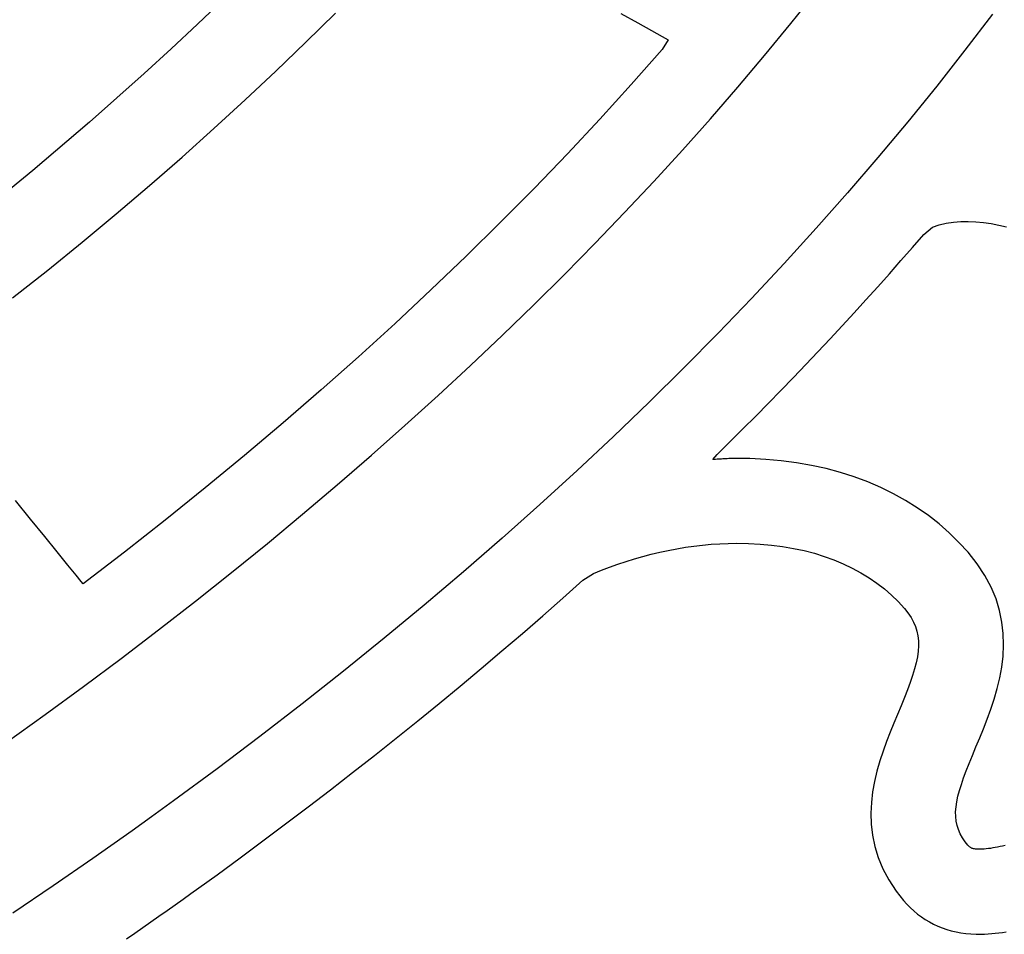
# Model space of a CAD drawing. Units: millimetres. Extents: x -1007 to 1552, y 968 to 1551.
# Drawn here: x -125 to -125, y 1283 to 1284 of the extents above; entities that cross this region are included whole.
import ezdxf

# ---------------------------------------------------------------- set-up
doc = ezdxf.new("R2010")
doc.units = ezdxf.units.MM
doc.layers.get('0').update_dxf_attribs({"linetype": 'CONTINUOUS'})
doc.layers.add('FRAU-LOGO', color=34, linetype='CONTINUOUS')

# ---------------------------------------------------------------- blocks, each defined once
blk = doc.blocks.new('Logo-Frau-2015')
for p, q in [((54.853, 9.7967), (54.9607, 9.9313)), ((52.4688, 9.8974), (52.3601, 9.7932)), ((52.8164, 9.7182), (52.9398, 9.8405)), ((54.1391, 9.8379), (54.2099, 9.7988)), ((55.7, 9.836), (55.5845, 9.6844)), ((52.3601, 9.7932), (52.2495, 9.6895)), ((54.2099, 9.7988), (54.2685, 9.7665)), ((54.2685, 9.7665), (54.3121, 9.7424)), ((54.7428, 9.6627), (54.853, 9.7967)), ((54.3121, 9.7424), (54.3381, 9.7281)), ((54.3381, 9.7281), (54.3123, 9.6879)), ((52.2495, 9.6895), (52.1371, 9.5863)), ((52.6903, 9.5965), (52.8164, 9.7182)), ((54.3123, 9.6879), (54.1828, 9.5409)), ((55.5845, 9.6844), (55.4658, 9.5333)), ((54.6301, 9.5293), (54.7428, 9.6627)), ((52.5615, 9.4753), (52.6903, 9.5965)), ((52.1371, 9.5863), (51.9065, 9.3815)), ((54.1828, 9.5409), (54.0503, 9.3948)), ((54.515, 9.3966), (54.6301, 9.5293)), ((55.4658, 9.5333), (55.344, 9.383)), ((52.4299, 9.3547), (52.5615, 9.4753)), ((54.0503, 9.3948), (53.9146, 9.2495)), ((54.3975, 9.2645), (54.515, 9.3966)), ((51.9065, 9.3815), (51.6684, 9.1789)), ((52.2957, 9.2347), (52.4299, 9.3547)), ((55.344, 9.383), (55.219, 9.2333)), ((52.1587, 9.1152), (52.2957, 9.2347)), ((53.9146, 9.2495), (53.7758, 9.105)), ((54.2775, 9.1331), (54.3975, 9.2645)), ((55.219, 9.2333), (55.091, 9.0843)), ((51.6684, 9.1789), (51.423, 8.9784)), ((52.0191, 8.9964), (52.1587, 9.1152)), ((53.7758, 9.105), (53.6341, 8.9614)), ((54.1551, 9.0024), (54.2775, 9.1331)), ((55.091, 9.0843), (54.9598, 8.936)), ((51.8767, 8.8781), (52.0191, 8.9964)), ((54.0303, 8.8723), (54.1551, 9.0024)), ((53.6341, 8.9614), (53.4893, 8.8186)), ((54.9598, 8.936), (54.8256, 8.7883)), ((55.4117, 8.9102), (55.4481, 8.9406)), ((55.4481, 8.9406), (55.4768, 8.9499)), ((55.4768, 8.9499), (55.5062, 8.9569)), ((55.5062, 8.9569), (55.5364, 8.9616)), ((55.5364, 8.9616), (55.5672, 8.9641)), ((55.5672, 8.9641), (55.5985, 8.9647)), ((55.5985, 8.9647), (55.6303, 8.9633)), ((55.6303, 8.9633), (55.6623, 8.9603)), ((55.6623, 8.9603), (55.6946, 8.9556)), ((55.6946, 8.9556), (55.727, 8.9494)), ((55.727, 8.9494), (55.7594, 8.9418)), ((55.364, 8.855), (55.4117, 8.9102)), ((51.7317, 8.7605), (51.8767, 8.8781)), ((53.9032, 8.7429), (54.0303, 8.8723)), ((55.3158, 8.8), (55.364, 8.855)), ((53.4893, 8.8186), (53.3415, 8.6768)), ((54.8256, 8.7883), (54.6882, 8.6414)), ((55.2672, 8.745), (55.3158, 8.8)), ((51.584, 8.6434), (51.7317, 8.7605)), ((53.7737, 8.6143), (53.9032, 8.7429)), ((55.2182, 8.6901), (55.2672, 8.745)), ((55.1688, 8.6354), (55.2182, 8.6901)), ((53.3415, 8.6768), (53.1908, 8.5358)), ((53.6418, 8.4863), (53.7737, 8.6143)), ((54.6882, 8.6414), (54.5477, 8.4952)), ((55.119, 8.5807), (55.1688, 8.6354)), ((55.0688, 8.5261), (55.119, 8.5807)), ((53.1908, 8.5358), (53.0371, 8.3957)), ((55.0182, 8.4717), (55.0688, 8.5261)), ((53.5076, 8.3591), (53.6418, 8.4863)), ((54.5477, 8.4952), (54.4042, 8.3498)), ((54.9671, 8.4173), (55.0182, 8.4717)), ((54.9157, 8.363), (54.9671, 8.4173)), ((53.0371, 8.3957), (52.8804, 8.2566)), ((53.3711, 8.2326), (53.5076, 8.3591)), ((54.8638, 8.3088), (54.9157, 8.363)), ((54.4042, 8.3498), (54.2575, 8.205)), ((54.8115, 8.2547), (54.8638, 8.3088)), ((52.8804, 8.2566), (52.7209, 8.1184)), ((53.2323, 8.1069), (53.3711, 8.2326)), ((54.7588, 8.2007), (54.8115, 8.2547)), ((54.2575, 8.205), (54.1078, 8.0611)), ((54.7057, 8.1468), (54.7588, 8.2007)), ((52.7209, 8.1184), (52.5585, 7.9811)), ((54.6522, 8.0931), (54.7057, 8.1468)), ((53.0912, 7.9819), (53.2323, 8.1069)), ((54.5982, 8.0394), (54.6522, 8.0931)), ((54.1078, 8.0611), (53.955, 7.9178)), ((54.5439, 7.9858), (54.5982, 8.0394)), ((54.5249, 7.9639), (54.5439, 7.9858)), ((52.5585, 7.9811), (52.3932, 7.8448)), ((52.9479, 7.8576), (53.0912, 7.9819)), ((54.531, 7.9643), (54.5249, 7.9639)), ((54.5371, 7.9647), (54.531, 7.9643)), ((54.5432, 7.9651), (54.5371, 7.9647)), ((54.5493, 7.9655), (54.5432, 7.9651)), ((54.5554, 7.9659), (54.5493, 7.9655)), ((54.5616, 7.9663), (54.5554, 7.9659)), ((54.5677, 7.9667), (54.5616, 7.9663)), ((54.5738, 7.9671), (54.5677, 7.9667)), ((54.5799, 7.9674), (54.5738, 7.9671)), ((54.586, 7.9677), (54.5799, 7.9674)), ((54.5921, 7.968), (54.586, 7.9677)), ((54.5982, 7.9683), (54.5921, 7.968)), ((54.6043, 7.9685), (54.5982, 7.9683)), ((54.6104, 7.9687), (54.6043, 7.9685)), ((54.6165, 7.9689), (54.6104, 7.9687)), ((54.6226, 7.969), (54.6165, 7.9689)), ((54.6286, 7.969), (54.6226, 7.969)), ((54.6805, 7.9683), (54.6286, 7.969)), ((54.7475, 7.965), (54.6805, 7.9683)), ((54.8132, 7.9591), (54.7475, 7.965)), ((54.8775, 7.9506), (54.8132, 7.9591)), ((54.9404, 7.9395), (54.8775, 7.9506)), ((53.955, 7.9178), (53.7992, 7.7754)), ((55.0018, 7.9258), (54.9404, 7.9395)), ((55.0616, 7.9097), (55.0018, 7.9258)), ((55.1199, 7.8911), (55.0616, 7.9097)), ((55.1764, 7.87), (55.1199, 7.8911)), ((55.2311, 7.8465), (55.1764, 7.87)), ((52.3932, 7.8448), (52.2251, 7.7095)), ((52.8022, 7.7342), (52.9479, 7.8576)), ((55.2841, 7.8206), (55.2311, 7.8465)), ((55.3351, 7.7923), (55.2841, 7.8206)), ((51.6596, 7.714), (51.5962, 7.7921)), ((55.3842, 7.7616), (55.3351, 7.7923)), ((53.7992, 7.7754), (53.6403, 7.6337)), ((55.4312, 7.7287), (55.3842, 7.7616)), ((51.7187, 7.6411), (51.6596, 7.714)), ((52.2251, 7.7095), (52.0542, 7.5751)), ((52.6544, 7.6115), (52.8022, 7.7342)), ((55.4761, 7.6934), (55.4312, 7.7287)), ((55.5189, 7.6559), (55.4761, 7.6934)), ((55.5594, 7.6161), (55.5189, 7.6559)), ((51.7716, 7.5759), (51.7187, 7.6411)), ((52.5042, 7.4896), (52.6544, 7.6115)), ((53.6403, 7.6337), (53.4783, 7.4928)), ((54.5544, 7.6103), (54.5904, 7.6118)), ((54.5904, 7.6118), (54.6263, 7.6123)), ((54.6263, 7.6123), (54.6747, 7.6116)), ((54.6747, 7.6116), (54.7237, 7.6091)), ((55.5976, 7.5742), (55.5594, 7.6161)), ((51.8162, 7.5209), (51.7716, 7.5759)), ((52.0542, 7.5751), (51.8805, 7.4418)), ((54.2668, 7.5663), (54.3024, 7.5748)), ((54.3024, 7.5748), (54.3382, 7.5825)), ((54.3382, 7.5825), (54.3741, 7.5893)), ((54.3741, 7.5893), (54.4101, 7.5952)), ((54.4101, 7.5952), (54.4461, 7.6003)), ((54.4461, 7.6003), (54.4822, 7.6045)), ((54.4822, 7.6045), (54.5183, 7.6079)), ((54.5183, 7.6079), (54.5544, 7.6103)), ((54.7237, 7.6091), (54.7717, 7.6048)), ((54.7717, 7.6048), (54.8186, 7.5987)), ((54.8186, 7.5987), (54.8642, 7.5909)), ((54.8642, 7.5909), (54.9087, 7.5814)), ((54.9087, 7.5814), (54.9519, 7.5701)), ((54.9519, 7.5701), (54.9938, 7.5571)), ((55.6361, 7.5257), (55.5976, 7.5742)), ((54.1264, 7.5243), (54.1611, 7.536)), ((54.1611, 7.536), (54.1961, 7.5469)), ((54.1961, 7.5469), (54.2313, 7.557)), ((54.2313, 7.557), (54.2668, 7.5663)), ((54.9938, 7.5571), (55.0344, 7.5425)), ((55.0344, 7.5425), (55.0735, 7.5261)), ((51.8506, 7.4786), (51.8162, 7.5209)), ((52.3519, 7.3684), (52.5042, 7.4896)), ((53.4783, 7.4928), (53.3133, 7.3528)), ((54.0242, 7.4847), (54.0579, 7.4986)), ((54.0579, 7.4986), (54.092, 7.5119)), ((54.092, 7.5119), (54.1264, 7.5243)), ((55.0735, 7.5261), (55.1112, 7.5082)), ((55.1112, 7.5082), (55.1474, 7.4886)), ((55.1474, 7.4886), (55.182, 7.4675)), ((55.6686, 7.4765), (55.6361, 7.5257)), ((51.8726, 7.4514), (51.8506, 7.4786)), ((51.8805, 7.4418), (51.8726, 7.4514)), ((53.8959, 7.3821), (53.9798, 7.4567)), ((53.9798, 7.4567), (54.0242, 7.4847)), ((55.182, 7.4675), (55.215, 7.4447)), ((55.6948, 7.4273), (55.6686, 7.4765)), ((55.215, 7.4447), (55.2464, 7.4204)), ((55.2464, 7.4204), (55.2761, 7.3945)), ((55.7152, 7.3783), (55.6948, 7.4273)), ((52.1974, 7.2481), (52.3519, 7.3684)), ((53.8112, 7.3077), (53.8959, 7.3821)), ((55.2761, 7.3945), (55.304, 7.3671)), ((55.304, 7.3671), (55.3302, 7.3382)), ((55.7301, 7.3294), (55.7152, 7.3783)), ((53.3133, 7.3528), (53.1453, 7.2135)), ((55.3302, 7.3382), (55.3452, 7.3193)), ((55.7401, 7.2809), (55.7301, 7.3294)), ((53.7257, 7.2336), (53.8112, 7.3077)), ((55.3452, 7.3193), (55.358, 7.3004)), ((55.358, 7.3004), (55.3685, 7.2814)), ((55.3685, 7.2814), (55.3769, 7.2623)), ((55.7456, 7.2328), (55.7401, 7.2809)), ((52.0407, 7.1287), (52.1974, 7.2481)), ((55.3769, 7.2623), (55.3831, 7.2427)), ((55.3831, 7.2427), (55.3873, 7.2227)), ((53.1453, 7.2135), (52.9742, 7.0751)), ((53.6393, 7.1596), (53.7257, 7.2336)), ((55.3873, 7.2227), (55.3895, 7.202)), ((55.3895, 7.202), (55.3899, 7.1806)), ((55.747, 7.1851), (55.7456, 7.2328)), ((53.5522, 7.0859), (53.6393, 7.1596)), ((55.3883, 7.1582), (55.385, 7.1348)), ((55.3899, 7.1806), (55.3883, 7.1582)), ((55.7447, 7.1381), (55.747, 7.1851)), ((51.8818, 7.01), (52.0407, 7.1287)), ((55.385, 7.1348), (55.3799, 7.1102)), ((55.7392, 7.0917), (55.7447, 7.1381)), ((52.9742, 7.0751), (52.8001, 6.9374)), ((53.4642, 7.0124), (53.5522, 7.0859)), ((55.3731, 7.0842), (55.3648, 7.0568)), ((55.3799, 7.1102), (55.3731, 7.0842)), ((55.7309, 7.0461), (55.7392, 7.0917)), ((55.3648, 7.0568), (55.3549, 7.0278)), ((55.7202, 7.0014), (55.7309, 7.0461)), ((51.7207, 6.8922), (51.8818, 7.01)), ((53.3754, 6.9391), (53.4642, 7.0124)), ((55.3435, 6.997), (55.3307, 6.9643)), ((55.3549, 7.0278), (55.3435, 6.997)), ((55.7076, 6.9576), (55.7202, 7.0014)), ((55.3307, 6.9643), (55.3166, 6.9296)), ((55.6935, 6.9149), (55.7076, 6.9576)), ((52.8001, 6.9374), (52.623, 6.8007)), ((53.2858, 6.8661), (53.3754, 6.9391)), ((55.3166, 6.9296), (55.3012, 6.893)), ((55.6783, 6.8734), (55.6935, 6.9149)), ((51.5576, 6.7752), (51.7207, 6.8922)), ((53.1953, 6.7933), (53.2858, 6.8661)), ((55.3012, 6.893), (55.2859, 6.8564)), ((55.6625, 6.833), (55.6783, 6.8734)), ((55.2859, 6.8564), (55.2703, 6.8185)), ((55.6465, 6.7941), (55.6625, 6.833)), ((52.623, 6.8007), (52.4429, 6.6647)), ((53.1041, 6.7207), (53.1953, 6.7933)), ((55.2703, 6.8185), (55.2551, 6.7794)), ((55.6307, 6.7565), (55.6465, 6.7941)), ((55.2551, 6.7794), (55.2404, 6.739)), ((55.6158, 6.7208), (55.6307, 6.7565)), ((53.012, 6.6483), (53.1041, 6.7207)), ((55.2404, 6.739), (55.2269, 6.6976)), ((55.6022, 6.6874), (55.6158, 6.7208)), ((52.4429, 6.6647), (52.2597, 6.5297)), ((55.2269, 6.6976), (55.2148, 6.6551)), ((55.5899, 6.656), (55.6022, 6.6874)), ((52.9192, 6.5762), (53.012, 6.6483)), ((55.2148, 6.6551), (55.2046, 6.6118)), ((55.5695, 6.5991), (55.579, 6.6267)), ((55.579, 6.6267), (55.5899, 6.656)), ((55.2046, 6.6118), (55.1966, 6.5677)), ((55.5615, 6.5732), (55.5695, 6.5991)), ((52.8255, 6.5043), (52.9192, 6.5762)), ((55.1966, 6.5677), (55.1914, 6.5229)), ((55.5502, 6.5258), (55.5551, 6.5488)), ((55.5551, 6.5488), (55.5615, 6.5732)), ((52.2597, 6.5297), (52.1674, 6.4627)), ((52.731, 6.4326), (52.8255, 6.5043)), ((55.1914, 6.5229), (55.1893, 6.4775)), ((55.5455, 6.4834), (55.547, 6.5041)), ((55.547, 6.5041), (55.5502, 6.5258)), ((52.1674, 6.4627), (52.0857, 6.4041)), ((55.1893, 6.4775), (55.1906, 6.4316)), ((55.5457, 6.4637), (55.5455, 6.4834)), ((55.5477, 6.4448), (55.5457, 6.4637)), ((52.6356, 6.3612), (52.731, 6.4326)), ((55.1906, 6.4316), (55.1959, 6.3852)), ((55.5515, 6.4266), (55.5477, 6.4448)), ((55.5572, 6.4089), (55.5515, 6.4266)), ((52.0857, 6.4041), (51.9208, 6.2876)), ((55.1959, 6.3852), (55.2056, 6.3386)), ((55.5648, 6.3915), (55.5572, 6.4089)), ((55.5744, 6.3744), (55.5648, 6.3915)), ((55.5861, 6.3574), (55.5744, 6.3744)), ((52.5395, 6.29), (52.6356, 6.3612)), ((55.2056, 6.3386), (55.2199, 6.2917)), ((55.5973, 6.3434), (55.5861, 6.3574)), ((55.5986, 6.3418), (55.5973, 6.3434)), ((55.5999, 6.3403), (55.5986, 6.3418)), ((55.6013, 6.3388), (55.5999, 6.3403)), ((55.6028, 6.3374), (55.6013, 6.3388)), ((55.6043, 6.336), (55.6028, 6.3374)), ((55.606, 6.3347), (55.6043, 6.336)), ((55.6079, 6.3334), (55.606, 6.3347)), ((55.61, 6.3323), (55.6079, 6.3334)), ((55.6123, 6.3312), (55.61, 6.3323)), ((55.6149, 6.3302), (55.6123, 6.3312)), ((55.6177, 6.3293), (55.6149, 6.3302)), ((55.6209, 6.3285), (55.6177, 6.3293)), ((55.6244, 6.3278), (55.6209, 6.3285)), ((55.6834, 6.3289), (55.6744, 6.3279)), ((55.6926, 6.3302), (55.6834, 6.3289)), ((55.7022, 6.3318), (55.6926, 6.3302)), ((55.7119, 6.3335), (55.7022, 6.3318)), ((55.7219, 6.3354), (55.7119, 6.3335)), ((55.732, 6.3374), (55.7219, 6.3354)), ((55.7424, 6.3397), (55.732, 6.3374)), ((55.7529, 6.342), (55.7424, 6.3397)), ((51.9208, 6.2876), (51.7537, 6.172)), ((52.4426, 6.219), (52.5395, 6.29)), ((55.2199, 6.2917), (55.2394, 6.2447)), ((55.6284, 6.3272), (55.6244, 6.3278)), ((55.6327, 6.3268), (55.6284, 6.3272)), ((55.6375, 6.3265), (55.6327, 6.3268)), ((55.6427, 6.3263), (55.6375, 6.3265)), ((55.6491, 6.3263), (55.6427, 6.3263)), ((55.6573, 6.3265), (55.6491, 6.3263)), ((55.6657, 6.3271), (55.6573, 6.3265)), ((55.6744, 6.3279), (55.6657, 6.3271)), ((52.3664, 6.1639), (52.4426, 6.219)), ((55.2394, 6.2447), (55.2644, 6.1977)), ((51.7537, 6.172), (51.5846, 6.0573)), ((52.3332, 6.14), (52.3664, 6.1639)), ((55.2644, 6.1977), (55.2955, 6.1508)), ((52.2998, 6.1162), (52.3332, 6.14)), ((55.2955, 6.1508), (55.327, 6.1108)), ((52.2327, 6.0686), (52.2663, 6.0924)), ((52.2663, 6.0924), (52.2998, 6.1162)), ((55.327, 6.1108), (55.3409, 6.0953)), ((55.3409, 6.0953), (55.3553, 6.0807)), ((55.3553, 6.0807), (55.3702, 6.067)), ((52.165, 6.0212), (52.1989, 6.0449)), ((52.1989, 6.0449), (52.2327, 6.0686)), ((55.3702, 6.067), (55.3857, 6.0542)), ((55.3857, 6.0542), (55.4016, 6.0423)), ((55.4016, 6.0423), (55.4181, 6.0313)), ((52.0968, 5.9738), (52.1309, 5.9974)), ((52.1309, 5.9974), (52.165, 6.0212)), ((55.4181, 6.0313), (55.435, 6.0212)), ((55.435, 6.0212), (55.4525, 6.012)), ((55.4525, 6.012), (55.4704, 6.0037)), ((55.4704, 6.0037), (55.4888, 5.9963)), ((52.0625, 5.9501), (52.0968, 5.9738)), ((55.4888, 5.9963), (55.5078, 5.9897)), ((55.5078, 5.9897), (55.5272, 5.9841)), ((55.5272, 5.9841), (55.5471, 5.9794)), ((55.5471, 5.9794), (55.5675, 5.9756)), ((55.5675, 5.9756), (55.5884, 5.9728)), ((55.5884, 5.9728), (55.6097, 5.9708)), ((55.6097, 5.9708), (55.6316, 5.9697)), ((55.6316, 5.9697), (55.6515, 5.9695)), ((55.6515, 5.9695), (55.6667, 5.9699)), ((55.6667, 5.9699), (55.6819, 5.9706)), ((55.6819, 5.9706), (55.6971, 5.9717)), ((55.6971, 5.9717), (55.7122, 5.9732)), ((55.7122, 5.9732), (55.7272, 5.975)), ((55.7272, 5.975), (55.7422, 5.977)), ((55.7422, 5.977), (55.7572, 5.9794))]:
    blk.add_line(p, q)

msp = doc.modelspace()

# ---------------------------------------------------------------- block references
at = {"layer": 'FRAU-LOGO', "xscale": 0.06869028912650481, "yscale": 0.06869028912650481, "zscale": 0.06869028912650481}
msp.add_blockref('Logo-Frau-2015', (-128.50732, 1282.90293), dxfattribs=at)

doc.saveas('drawing.dxf')
